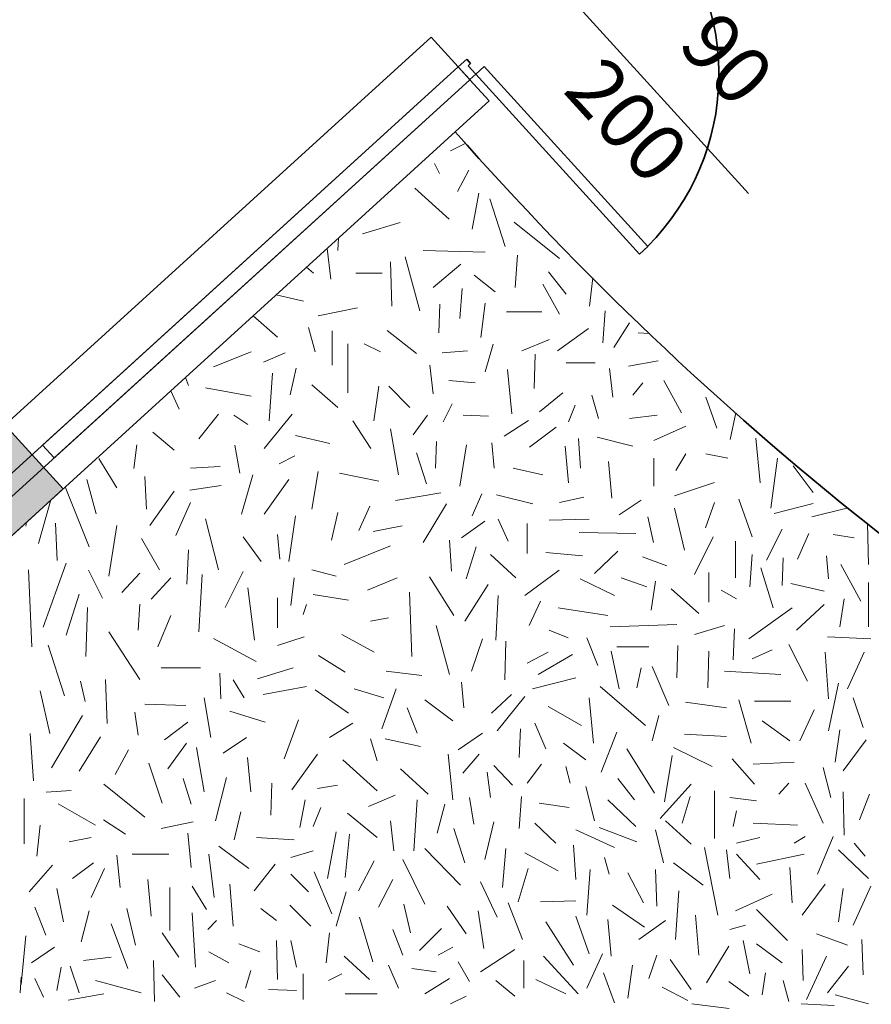
# Model space of a CAD drawing. Extents: x -41816 to 19595, y -3114 to 26870.
# Drawn here: x -26618 to -23662, y 8877 to 12294 of the extents above; entities that cross this region are included whole.
import ezdxf

# ---------------------------------------------------------------- set-up
doc = ezdxf.new("R2010")
doc.units = 0
doc.header["$MEASUREMENT"] = 0
doc.layers.add('0_Toll_száma__252', color=7, linetype='Continuous', lineweight=18, true_color=0x929292)
doc.layers.add('ArchiCAD ajtó jelek', color=7, linetype='Continuous')
doc.layers.add('Vázszerkezet - tartószerkezet', color=7, linetype='Continuous')
for name, color, linetype, lineweight in [('ArchiCAD ajtó jelek_Toll_száma__1', 7, 'Continuous', 35), ('ArchiCAD ajtó jelek_Toll_száma__7', 7, 'Continuous', 18), ('ArchiCAD ajtók_Toll_száma__1', 7, 'Continuous', 35), ('Vázszerkezet - kombinált_Toll_száma__1', 7, 'Continuous', 35), ('Vázszerkezet - tartószerkezet_Toll_száma__27', 27, 'Continuous', 18)]:
    doc.layers.add(name, color=color, linetype=linetype, lineweight=lineweight)
doc.styles.add('ELKÉSZÜLT_STÍLUS_1', font='txt')

# ---------------------------------------------------------------- blocks, each defined once
blk = doc.blocks.new('*X15')
at = {"layer": '0_Toll_száma__252', "linetype": 'Continuous'}
for p, q in [((-25069.6, 11865.4), (-25122.7, 11838.8)), ((-25161.1, 11760.8), (-25178.1, 11794.9)), ((-25098.6, 11698.3), (-25058.8, 11772.2)), ((-25246.3, 11709.7), (-25127, 11601.7)), ((-25024.7, 11692.6), (-25047.4, 11567.6)), ((-24986.5, 11673), (-24932.7, 11507.4)), ((-25297.5, 11590.3), (-25428.2, 11550.6)), ((-24901.9, 11592.1), (-24744, 11465.1)), ((-25511.7, 11536.1), (-25513.4, 11493.7)), ((-25551.4, 11500), (-25538.7, 11393.8)), ((-25217.9, 11493.7), (-25001.9, 11488.1)), ((-25331.6, 11454), (-25325.9, 11300.5)), ((-25229.3, 11283.5), (-25280.4, 11471)), ((-24898, 11365), (-24890.3, 11476.7)), ((-25598.7, 11414.2), (-25622.7, 11435.2)), ((-25450.9, 11414.2), (-25360, 11414.2)), ((-25086.6, 11445.9), (-25182.9, 11365)), ((-24721, 11341.9), (-24782.5, 11418.9)), ((-25040.4, 11407.4), (-24967.3, 11349.6)), ((-24628.4, 11398.4), (-24640.1, 11299.6)), ((-25090.5, 11257.2), (-25082.8, 11361.2)), ((-24801.8, 11376.6), (-24744, 11272.6)), ((-25727.8, 11339.5), (-25632.7, 11317.6)), ((-25001.9, 11311.1), (-25017.3, 11191.8)), ((-25445.2, 11294.8), (-25581.6, 11266.4)), ((-25159.8, 11307.3), (-25163.6, 11207.2)), ((-24928.8, 11280.3), (-24805.6, 11280.3)), ((-24586.2, 11284.2), (-24593.9, 11172.6)), ((-25807.8, 11266.8), (-25723.7, 11192.5)), ((-24555.4, 11157.2), (-24501.5, 11241.8)), ((-25615.7, 11226.6), (-25593, 11141.4)), ((-25533.3, 11214.7), (-25533.3, 11095.3)), ((-25342.9, 11215.3), (-25240.6, 11135.7)), ((-24644, 11222.6), (-24751.7, 11145.6)), ((-24470.8, 11207.2), (-24431.4, 11205.8)), ((-24778.7, 11184.1), (-24874.9, 11145.6)), ((-25814.6, 11141.4), (-25945.3, 11090.2)), ((-25479.3, 10999.3), (-25479.3, 11169.8)), ((-25422.5, 11169.8), (-25365.7, 11141.4)), ((-25063.5, 11145.6), (-25152.1, 11137.9)), ((-25001.9, 11072.5), (-24975, 11168.7)), ((-25772.1, 11106.2), (-25696.1, 11138.7)), ((-24828.7, 11134.1), (-24832.6, 11014.7)), ((-24401.5, 11111), (-24505.4, 11091.7)), ((-25679.8, 10992.2), (-25658.1, 11084.5)), ((-25194.4, 11095.6), (-25182.9, 10995.5)), ((-24925, 11080.2), (-24909.6, 10926.2)), ((-24721, 11103.3), (-24620.9, 11103.3)), ((-24570.8, 11084), (-24559.3, 10984)), ((-26042.6, 11053.1), (-26032.5, 11024.8)), ((-25740.7, 11067.5), (-25752.1, 10902.7)), ((-25129, 11041.7), (-25036.6, 11034)), ((-24382.2, 11041.7), (-24320.6, 10930.1)), ((-26064.7, 10942.5), (-26093.9, 11006.4)), ((-25973.7, 11016.4), (-25814.6, 10988)), ((-25604.3, 11027.7), (-25513.4, 10948.2)), ((-25388.4, 10902.7), (-25371.3, 11022.1)), ((-25337.2, 11022.1), (-25263.4, 10948.2)), ((-24490, 10991.7), (-24455.4, 11034)), ((-24732.5, 10999.3), (-24813.3, 10933.9)), ((-24609.3, 10910.8), (-24632.4, 10991.7)), ((-24236.5, 10984), (-24198, 10876.3)), ((-25148.2, 10899.3), (-25117.4, 10960.9)), ((-24713.3, 10899.3), (-24690.2, 10957)), ((-25928.3, 10925.4), (-25996.5, 10840.2)), ((-25875.2, 10921.7), (-25826.3, 10889.1)), ((-25672.5, 10925.4), (-25769.1, 10806.1)), ((-25399.7, 10806.1), (-25462.3, 10902.7)), ((-25202.1, 10922.4), (-25252.1, 10853.1)), ((-24990.4, 10918.5), (-25078.9, 10922.4)), ((-24851.8, 10903.1), (-24936.5, 10849.2)), ((-24405.3, 10922.4), (-24501.5, 10910.8)), ((-24151.8, 10837.8), (-24132.6, 10930.1)), ((-25331.6, 10874.3), (-25303.1, 10715.2)), ((-24848, 10810.7), (-24755.6, 10880)), ((-24305.8, 10884), (-24417.4, 10833.9)), ((-26155.6, 10862.9), (-26081.7, 10800.4)), ((-25661.2, 10851.6), (-25541.8, 10823.2)), ((-24670.9, 10737.6), (-24678.6, 10841.5)), ((-24613.2, 10845.4), (-24490, 10814.6)), ((-24063.3, 10841.6), (-24047.9, 10687.6)), ((-26211.6, 10818.6), (-26222.5, 10737.2)), ((-25871.4, 10817.5), (-25854.4, 10720.9)), ((-25175.2, 10737.6), (-25171.3, 10830)), ((-25067.4, 10818.4), (-25090.5, 10676)), ((-24978.9, 10826.1), (-24971.2, 10737.6)), ((-24724.8, 10814.6), (-24713.3, 10687.6)), ((-26343.1, 10772), (-26280.6, 10669.7)), ((-25663.5, 10780.6), (-25717.8, 10753.4)), ((-25240.6, 10791.5), (-25206, 10683.7)), ((-24417.4, 10772.3), (-24417.4, 10676.1)), ((-24340.5, 10730), (-24305.8, 10787.7)), ((-24236.5, 10787.7), (-24159.5, 10772.3)), ((-23987.2, 10772.9), (-24010.3, 10599.7)), ((-26024.9, 10737.9), (-25922.6, 10743.6)), ((-24905.7, 10737.6), (-24801.8, 10714.5)), ((-24574.7, 10760.7), (-24563.1, 10633.7)), ((-23933.3, 10746), (-23864, 10653.6)), ((-26385.3, 10699.2), (-26352.7, 10579.8)), ((-26184, 10709.5), (-26178.3, 10595.8)), ((-25808.9, 10715.2), (-25848.7, 10578.8)), ((-25683.9, 10698.1), (-25769.1, 10578.8)), ((-25581.6, 10726.5), (-25604.3, 10595.8)), ((-25507.7, 10720.9), (-25371.3, 10692.4)), ((-26459.8, 10673.5), (-26377.2, 10465.1)), ((-25918.6, 10677.5), (-26027.1, 10661.2)), ((-24206.6, 10688.2), (-24345.2, 10642)), ((-26510.2, 10627.7), (-26553.4, 10476.5)), ((-26081.7, 10658.3), (-26166.9, 10539)), ((-25155.9, 10652.9), (-25313.7, 10626)), ((-25013.5, 10649.1), (-25048.1, 10572.1)), ((-24836.4, 10614.4), (-24963.5, 10645.2)), ((-24659.4, 10637.5), (-24744, 10618.3)), ((-24460.7, 10626.6), (-24537.7, 10576.6)), ((-24121.9, 10630.5), (-24075.7, 10499.6)), ((-26076, 10504.9), (-26024.9, 10618.6)), ((-25402.3, 10606.7), (-25440.8, 10522)), ((-25136.7, 10614.4), (-25217.5, 10479.7)), ((-24345.2, 10599.7), (-24310.5, 10453.4)), ((-24237.4, 10530.4), (-24206.6, 10618.9)), ((-23864, 10615.1), (-23998.8, 10580.5)), ((-23742.7, 10600.9), (-23867.9, 10568.9)), ((-25973.7, 10561.7), (-25928.3, 10385.6)), ((-25661.2, 10573.1), (-25683.9, 10414)), ((-25536.1, 10487.9), (-25513.4, 10584.5)), ((-24922.6, 10484.2), (-24957.2, 10561.2)), ((-24641.6, 10561.2), (-24780.2, 10557.4)), ((-24437.6, 10568.9), (-24418.3, 10480.4)), ((-26594.9, 10550.6), (-26596.9, 10536.4)), ((-26493.8, 10547.2), (-26488.4, 10417)), ((-26280.6, 10539), (-26309, 10362.8)), ((-25390.7, 10518.2), (-25290.6, 10537.4)), ((-25003.4, 10553.5), (-25084.2, 10495.8)), ((-24857.1, 10545.8), (-24857.1, 10441.9)), ((-23971.8, 10526.6), (-24025.7, 10418.8)), ((-23675.2, 10546.2), (-23671.6, 10403.4)), ((-26195.4, 10493.5), (-26132.8, 10385.6)), ((-25843, 10499.2), (-25780.5, 10414)), ((-25715.5, 10422.6), (-25723.2, 10507.3)), ((-24479.9, 10511.2), (-24676.2, 10515)), ((-24210.5, 10499.6), (-24275.9, 10368.7)), ((-23879.4, 10511.2), (-23917.9, 10422.6)), ((-23721.6, 10495.8), (-23794.8, 10507.3)), ((-25330.6, 10468.8), (-25492.3, 10403.4)), ((-25126.6, 10488.1), (-25118.9, 10380.3)), ((-25068.8, 10353.4), (-25034.2, 10465)), ((-24133.5, 10484.2), (-24133.5, 10357.2)), ((-26038, 10335.6), (-26032.5, 10455)), ((-24984.2, 10438), (-24895.6, 10357.2)), ((-24791.7, 10445.7), (-24664.7, 10434.2)), ((-24541.5, 10449.6), (-24622.3, 10372.6)), ((-24372.1, 10399.5), (-24456.8, 10430.3)), ((-24083.4, 10326.4), (-24075.7, 10438)), ((-23971.8, 10330.3), (-23968, 10426.5)), ((-23810.2, 10353.4), (-23817.8, 10434.2)), ((-26456.8, 10408.3), (-26536.3, 10186.7)), ((-24045, 10391.8), (-24002.6, 10253.3)), ((-23767.8, 10403.4), (-23698.5, 10276.4)), ((-26587.5, 10385.6), (-26576.1, 10118.5)), ((-26379.9, 10384.4), (-26331, 10286.7)), ((-26201, 10374.2), (-26263.6, 10306)), ((-26161.3, 10283.3), (-26093.1, 10357.1)), ((-25985.1, 10368.5), (-25996.5, 10169.6)), ((-25843, 10379.9), (-25905.5, 10254.9)), ((-25665.5, 10357.2), (-25677, 10261)), ((-25604.3, 10385.6), (-25519.1, 10362.8)), ((-25411.4, 10314.9), (-25307.5, 10357.2)), ((-25195.9, 10361.1), (-25111.2, 10226.3)), ((-24745.5, 10384.1), (-24864.8, 10295.6)), ((-24672.4, 10353.4), (-24553.1, 10295.6)), ((-24530, 10357.2), (-24441.4, 10326.4)), ((-24225.9, 10272.5), (-24225.9, 10376.4)), ((-25803.2, 10141.2), (-25826, 10323.1)), ((-24991.9, 10334.1), (-25072.7, 10207.1)), ((-24410.6, 10345.7), (-24426, 10245.6)), ((-23941, 10338), (-23825.5, 10311)), ((-23671.6, 10341.8), (-23671.6, 10187.8)), ((-26411.3, 10300.3), (-26456.8, 10158.2)), ((-25723.2, 10287.9), (-25723.2, 10184)), ((-25600, 10299.5), (-25476.9, 10280.2)), ((-25265.2, 10307.2), (-25257.5, 10083.9)), ((-24957.2, 10295.6), (-24964.9, 10141.6)), ((-24356.7, 10318.7), (-24260.5, 10234)), ((-24183.5, 10314.9), (-24129.6, 10284.1)), ((-26388.6, 10084.4), (-26382.9, 10254.9)), ((-26206.7, 10175.3), (-26201, 10266.2)), ((-25634.7, 10230.2), (-25623.1, 10264.8)), ((-24810.9, 10276.4), (-24849.4, 10191.7)), ((-24576.1, 10226.3), (-24749.4, 10253.3)), ((-23937.2, 10253.3), (-24087.3, 10145.5)), ((-23825.5, 10264.8), (-23921.8, 10176.3)), ((-23771.7, 10187.8), (-23756.3, 10284.1)), ((-26093.1, 10226.4), (-26138.5, 10118.5)), ((-25399.9, 10207.1), (-25338.3, 10218.6)), ((-25172.8, 10191.7), (-25126.6, 10022.3)), ((-24337.5, 10195.5), (-24568.4, 10187.8)), ((-24172, 10191.7), (-24275.9, 10160.9)), ((-26309, 10169.6), (-26201, 10004.8)), ((-25723.2, 10122.4), (-25630.8, 10153.2)), ((-25388.3, 10099.3), (-25500, 10160.9)), ((-24780.2, 10176.3), (-24714.7, 10149.3)), ((-24649.3, 10149.3), (-24610.8, 10053.1)), ((-24137.3, 10180.1), (-24141.2, 10072.4)), ((-23663.9, 10145.5), (-23814, 10153.2)), ((-26519.3, 10124.1), (-26462.5, 9948)), ((-25945.3, 10146.9), (-25797.6, 10067.3)), ((-25011.1, 10145.5), (-25049.6, 10033.9)), ((-24930.3, 10137.8), (-24934.1, 10003.1)), ((-24433.7, 10118.5), (-24545.4, 10118.5)), ((-24337.5, 10010.8), (-24333.6, 10122.4)), ((-23948.7, 10126.2), (-23883.3, 9999.2)), ((-25488.4, 10030), (-25580.8, 10087.8)), ((-24857.1, 10060.8), (-24784, 10099.3)), ((-24699.3, 10091.6), (-24818.6, 10022.3)), ((-24564.6, 10103.2), (-24537.7, 9972.3)), ((-24225.9, 10103.2), (-24229.7, 9976.1)), ((-24075.7, 10076.2), (-24006.5, 10107)), ((-23821.7, 10099.3), (-23810.2, 9937.6)), ((-23687, 10099.3), (-23744.7, 9972.3)), ((-25669.3, 10045.4), (-25792.5, 10006.9)), ((-24476.1, 9976.1), (-24460.7, 10045.4)), ((-24422.2, 10049.3), (-24364.4, 9914.5)), ((-26127.2, 10044.6), (-25990.8, 10044.6)), ((-25919.5, 9937.6), (-25923.4, 10026.2)), ((-25346, 10033.9), (-25222.8, 10018.5)), ((-23975.7, 10022.3), (-24172, 10033.9)), ((-26407, 9999.1), (-26390.7, 9928.6)), ((-26320.4, 10004.8), (-26314.7, 9851.4)), ((-25877.2, 10003.1), (-25838.7, 9941.5)), ((-25773.3, 9953), (-25623.1, 9980)), ((-25076.5, 9906.8), (-25084.2, 9995.4)), ((-24687.8, 10010.8), (-24837.9, 9972.3)), ((-24603.1, 9980), (-24445.3, 9845.3)), ((-23775.5, 9991.5), (-23810.2, 9826)), ((-26547.7, 9965), (-26513.6, 9817.3)), ((-25592.3, 9968.4), (-25476.9, 9887.6)), ((-25457.6, 9972.3), (-25353.7, 9941.5)), ((-25311.3, 9972.3), (-25361.4, 9833.7)), ((-24911, 9953), (-24980.3, 9887.6)), ((-24864.8, 9945.3), (-24961.1, 9826)), ((-26041.9, 9913.9), (-26184, 9919.6)), ((-25977.3, 9941.5), (-25954.2, 9802.9)), ((-25211.3, 9933.8), (-25115, 9860.7)), ((-24784, 9910.7), (-24668.5, 9845.3)), ((-24641.6, 9941.5), (-24626.2, 9783.7)), ((-24306.7, 9926.1), (-24164.3, 9906.8)), ((-24121.9, 9933.8), (-24079.6, 9783.7)), ((-23941, 9929.9), (-24068, 9929.9)), ((-23725.5, 9941.5), (-23690.8, 9837.6)), ((-26507.9, 9697.9), (-26399.9, 9879.8)), ((-26218.1, 9891.1), (-26206.7, 9811.6)), ((-25765.6, 9856.8), (-25888.7, 9895.3)), ((-25238.2, 9818.3), (-25272.9, 9906.8)), ((-24399.1, 9879.9), (-24422.2, 9791.4)), ((-23910.2, 9791.4), (-23860.2, 9899.1)), ((-26035, 9856.8), (-26115.8, 9795.2)), ((-25650.1, 9864.5), (-25700.1, 9729.8)), ((-25461.5, 9853), (-25542.3, 9802.9)), ((-24830.2, 9853), (-24791.7, 9764.4)), ((-24041.1, 9860.7), (-23944.9, 9791.4)), ((-26570.4, 9652.5), (-26581.8, 9817.3)), ((-25011.1, 9818.3), (-25095.8, 9760.6)), ((-24884.1, 9733.6), (-24880.2, 9833.7)), ((-24545.4, 9822.2), (-24599.2, 9683.6)), ((-24164.3, 9806.8), (-24310.5, 9814.5)), ((-23771.7, 9829.9), (-23787.1, 9718.2)), ((-26337.4, 9805.9), (-26411.3, 9686.6)), ((-26038.9, 9783.7), (-26104.3, 9695.1)), ((-25911.8, 9749), (-25831, 9802.9)), ((-25376.8, 9722.1), (-25399.9, 9799.1)), ((-25349.8, 9799.1), (-25226.7, 9772.1)), ((-24653.1, 9725.9), (-24730.1, 9783.7)), ((-23679.3, 9795.2), (-23760.1, 9687.4)), ((-26240.8, 9760.4), (-26286.3, 9675.2)), ((-26004.2, 9768.3), (-25977.3, 9614.3)), ((-25584.6, 9745.2), (-25673.2, 9622)), ((-25130.4, 9745.2), (-25115, 9587.4)), ((-25022.7, 9745.2), (-25080.4, 9679.7)), ((-24510.7, 9764.4), (-24414.5, 9610.5)), ((-24352.9, 9741.3), (-24379.8, 9579.7)), ((-24349, 9768.3), (-24214.3, 9702.8)), ((-26169.7, 9714.4), (-26123.5, 9575.8)), ((-25827.1, 9733.6), (-25815.6, 9614.3)), ((-25496.1, 9725.9), (-25376.8, 9618.2)), ((-24972.6, 9706.7), (-24907.2, 9637.4)), ((-24807.1, 9710.5), (-24857.1, 9645.1)), ((-24145, 9729.8), (-24068, 9641.2)), ((-23929.5, 9718.2), (-24071.9, 9710.5)), ((-25296, 9695.1), (-25199.7, 9606.6)), ((-24984.2, 9595.1), (-24995.7, 9683.6)), ((-24707, 9645.1), (-24722.4, 9702.8)), ((-23829.4, 9699), (-23802.5, 9595.1)), ((-26326.1, 9641.1), (-26184, 9527.4)), ((-26050.4, 9660.5), (-26023.5, 9572)), ((-25900.3, 9664.3), (-25938.8, 9514.2)), ((-25742.5, 9645.1), (-25746.3, 9533.5)), ((-25584.6, 9625.8), (-25515.4, 9637.4)), ((-24483.8, 9587.4), (-24541.5, 9660.5)), ((-24287.5, 9641.2), (-24395.2, 9521.9)), ((-23983.4, 9606.6), (-23948.7, 9645.1)), ((-23891, 9645.1), (-23829.4, 9506.5)), ((-26439.5, 9619.2), (-26526.4, 9613.8)), ((-25407.6, 9564.3), (-25315.2, 9602.8)), ((-24653.1, 9633.5), (-24622.3, 9514.2)), ((-24206.6, 9618.2), (-24206.6, 9452.6)), ((-23760.1, 9614.3), (-23756.3, 9464.2)), ((-23667.7, 9606.6), (-23702.4, 9518.1)), ((-26602.4, 9434.7), (-26602.4, 9592.1)), ((-26485.2, 9572.9), (-26354.5, 9499)), ((-25646.2, 9491.1), (-25627, 9587.4)), ((-25238.2, 9587.4), (-25249.8, 9410.3)), ((-25142, 9572), (-25168.9, 9471.9)), ((-25057.3, 9595.1), (-25041.9, 9502.7)), ((-24876.4, 9598.9), (-24884.1, 9487.3)), ((-24814.8, 9575.8), (-24710.9, 9560.4)), ((-24576.1, 9587.4), (-24479.9, 9495)), ((-24318.2, 9506.5), (-24291.3, 9598.9)), ((-24152.7, 9595.1), (-24060.3, 9583.5)), ((-25850.2, 9545), (-25873.3, 9448.8)), ((-25600, 9495), (-25573.1, 9560.4)), ((-25480.7, 9541.2), (-25376.8, 9456.5)), ((-24141.2, 9495), (-24129.6, 9548.9)), ((-26547.7, 9499), (-26559.1, 9391)), ((-26250.6, 9468), (-26327.5, 9518.1)), ((-26015.8, 9510.4), (-26127.4, 9487.3)), ((-25319, 9410.3), (-25330.6, 9514.2)), ((-25003.4, 9379.5), (-24972.6, 9510.4)), ((-24757.1, 9437.2), (-24830.2, 9506.5)), ((-24287.5, 9433.4), (-24376, 9514.2)), ((-24071.9, 9506.5), (-23917.9, 9498.8)), ((-26035, 9471.9), (-26023.5, 9352.6)), ((-25519.2, 9475.7), (-25550, 9314.1)), ((-25488.4, 9317.9), (-25473, 9468)), ((-25111.2, 9487.3), (-25072.7, 9368)), ((-24687.8, 9483.4), (-24553.1, 9421.8)), ((-24606.9, 9491.1), (-24476.1, 9441.1)), ((-24410.6, 9483.4), (-24383.7, 9368)), ((-26369.9, 9456.5), (-26446.9, 9441.1)), ((-25796.3, 9456.5), (-25665.5, 9448.8)), ((-24129.6, 9437.2), (-24048.8, 9456.5)), ((-23929.5, 9437.2), (-23891, 9460.3)), ((-23794.8, 9460.3), (-23848.6, 9329.5)), ((-23721.6, 9437.2), (-23683.1, 9391)), ((-26227.5, 9398.7), (-26100.4, 9398.7)), ((-25942.6, 9248.6), (-25961.9, 9398.7)), ((-25927.2, 9425.7), (-25823.3, 9348.7)), ((-25677, 9387.2), (-25600, 9410.3)), ((-25211.3, 9418), (-25088.1, 9291)), ((-24930.3, 9418), (-24941.8, 9283.3)), ((-24864.8, 9402.6), (-24749.4, 9341)), ((-24687.8, 9310.2), (-24695.5, 9429.5)), ((-24241.3, 9421.8), (-24195.1, 9187)), ((-24152.7, 9314.1), (-24164.3, 9414.1)), ((-24048.8, 9310.2), (-24129.6, 9398.7)), ((-23894.8, 9398.7), (-24060.3, 9364.1)), ((-23775.5, 9414.1), (-23671.6, 9314.1)), ((-26435.3, 9314.1), (-26362.2, 9368)), ((-26269.8, 9283.3), (-26281.4, 9394.9)), ((-25730.9, 9364.1), (-25804, 9271.7)), ((-25388.3, 9375.6), (-25442.2, 9271.7)), ((-25288.3, 9379.5), (-25211.3, 9225.5)), ((-24572.3, 9329.5), (-24587.7, 9387.2)), ((-24349, 9368), (-24245.1, 9291)), ((-26504.6, 9360.3), (-26585.4, 9267.9)), ((-26323.7, 9348.7), (-26369.9, 9248.6)), ((-25615.4, 9267.9), (-25677, 9329.5)), ((-25596.2, 9337.2), (-25534.6, 9190.9)), ((-24887.9, 9233.2), (-24853.3, 9348.7)), ((-24637.7, 9344.9), (-24649.3, 9187)), ((-24453, 9229.4), (-24506.9, 9333.3)), ((-24410.6, 9344.9), (-24406.8, 9217.8)), ((-23937.2, 9229.4), (-23944.9, 9352.6)), ((-26173.6, 9310.2), (-26162, 9183.2)), ((-25888.7, 9294.8), (-25877.2, 9148.5)), ((-25372.9, 9214), (-25322.9, 9310.2)), ((-25018.8, 9302.5), (-24961.1, 9179.3)), ((-23821.7, 9294.8), (-23902.5, 9187)), ((-26466.1, 9163.9), (-26489.2, 9279.4)), ((-26096.6, 9283.3), (-26096.6, 9133.1)), ((-26019.6, 9287.1), (-25969.6, 9206.3)), ((-25519.2, 9148.5), (-25484.6, 9267.9)), ((-24341.3, 9102.4), (-24329.8, 9271.7)), ((-24133.5, 9202.4), (-24006.5, 9260.2)), ((-23760.1, 9279.4), (-23775.5, 9163.9)), ((-23663.9, 9287.1), (-23725.5, 9152.4)), ((-25284.4, 9225.5), (-25261.3, 9125.4)), ((-24872.5, 9102.4), (-24922.6, 9229.4)), ((-24810.9, 9233.2), (-24687.8, 9237.1)), ((-26566.2, 9214), (-26527.7, 9117.8)), ((-26377.6, 9202.4), (-26404.5, 9094.7)), ((-26215.9, 9083.1), (-26246.7, 9210.1)), ((-26019.6, 9194.7), (-26008.1, 9006.1)), ((-25781, 9210.1), (-25727.1, 9167.8)), ((-25680.9, 9221.7), (-25607.7, 9148.5)), ((-25134.3, 9217.8), (-25068.8, 9121.6)), ((-25026.5, 9202.4), (-25007.3, 9071.6)), ((-24560.7, 9221.7), (-24449.1, 9144.7)), ((-23952.6, 9098.5), (-24060.3, 9206.3)), ((-25965.7, 9137), (-25934.9, 9167.8)), ((-25438.4, 9179.3), (-25392.2, 9025.4)), ((-24695.5, 9013.8), (-24791.7, 9163.9)), ((-24687.8, 9183.2), (-24641.6, 9052.3)), ((-24564.6, 9044.6), (-24576.1, 9171.6)), ((-24376, 9167.8), (-24468.4, 9102.4)), ((-24272.1, 9187), (-24260.5, 9048.5)), ((-26300.6, 9156.2), (-26242.9, 9002.3)), ((-26123.5, 9125.4), (-26065.8, 9040.8)), ((-25542.3, 9125.4), (-25553.8, 9021.5)), ((-25288.3, 9048.5), (-25322.9, 9137)), ((-25153.5, 9140.8), (-25230.5, 9063.9)), ((-24152.7, 9137), (-24098.8, 9152.4)), ((-26596.9, 9114.6), (-26613.2, 8946.3)), ((-25727.1, 9098.5), (-25723.2, 8963.8)), ((-25657.8, 9006.1), (-25677, 9098.5)), ((-24083.4, 8983), (-24106.5, 9098.5)), ((-23852.5, 9121.6), (-23744.7, 9083.1)), ((-23694.7, 9102.4), (-23690.8, 8979.2)), ((-26496.9, 9075.4), (-26577.7, 9021.5)), ((-25892.6, 9021.5), (-25961.9, 9060)), ((-25857.9, 9087), (-25784.8, 9060)), ((-25115, 9075.4), (-25165.1, 9048.5)), ((-25018.8, 8990.7), (-24899.5, 9067.7)), ((-24233.6, 8952.2), (-24156.6, 9079.3)), ((-24060.3, 9087), (-23971.8, 9021.5)), ((-23898.7, 8959.9), (-23902.5, 9067.7)), ((-26396.8, 9029.2), (-26300.6, 9040.8)), ((-26150.5, 8886.8), (-26154.3, 9029.2)), ((-25403.7, 8963.8), (-25492.3, 9044.6)), ((-25095.8, 9025.4), (-25057.3, 8956.1)), ((-24868.7, 8933), (-24868.7, 9029.2)), ((-24799.4, 9044.6), (-24680.1, 8913.7)), ((-24649.3, 8933), (-24595.4, 9052.3)), ((-24406.8, 9048.5), (-24433.7, 8967.6)), ((-24287.5, 8929.1), (-24360.6, 9033.1)), ((-23817.8, 9044.6), (-23887.1, 8894.5)), ((-26489.2, 8925.3), (-26473.8, 9006.1)), ((-26443, 9010), (-26412.2, 8917.6)), ((-25815.6, 8994.6), (-25834.8, 8933)), ((-25338.3, 9013.8), (-25303.6, 8933)), ((-25257.5, 9002.3), (-25172.8, 8990.7)), ((-24591.5, 8986.9), (-24553.1, 8882.9)), ((-24506.9, 8898.3), (-24491.5, 9013.8)), ((-24041.1, 8909.9), (-24029.6, 8986.9)), ((-23740.9, 9010), (-23814, 8917.6)), ((-26617.1, 8917.6), (-26613.2, 8971.5)), ((-26566.2, 8967.6), (-26535.4, 8902.2)), ((-26354.5, 8959.9), (-26196.7, 8917.6)), ((-26123.5, 8979.2), (-26061.9, 8902.2)), ((-26011.9, 8933), (-25938.8, 8959.9)), ((-25634.7, 8894.5), (-25634.7, 8983)), ((-25546.2, 8959.9), (-25500, 8983)), ((-25211.3, 8913.7), (-25126.6, 8967.6)), ((-24964.9, 8959.9), (-24899.5, 8906)), ((-24826.3, 8963.8), (-24722.4, 8913.7)), ((-24156.6, 8956.1), (-24087.3, 8906)), ((-23968, 8959.9), (-23948.7, 8886.8)), ((-25754, 8929.1), (-25657.8, 8925.3)), ((-24387.5, 8936.8), (-24299, 8890.6)), ((-26325.6, 8913.8), (-26450.4, 8892.1)), ((-25900.3, 8917.6), (-25838.7, 8886.8)), ((-25488.4, 8913.7), (-25376.8, 8913.7)), ((-25068.8, 8906), (-25122.7, 8879.1)), ((-23787.1, 8909.9), (-23671.6, 8879.1)), ((-24285.1, 8879.1), (-24154.9, 8862.8)), ((-23905.2, 8879.1), (-23791.3, 8873.7))]:
    blk.add_line(p, q, dxfattribs=at)
blk = doc.blocks.new('Kitöltés_5')
at = {"layer": '0_Toll_száma__252', "linetype": 'Continuous'}
blk.add_blockref('*X15', (0, 0), dxfattribs=at)
blk = doc.blocks.new('Fal_6', base_point=(-26467.8, 10666.2))
at = {"layer": 'Vázszerkezet - tartószerkezet', "linetype": 'Continuous', "lineweight": 0, "true_color": 0x5b5b5b}
blk.add_hatch(color=251, dxfattribs=at).paths.add_polyline_path([(-26669.7, 10888.1), (-26891.6, 10686.2), (-26689.7, 10464.3), (-26467.8, 10666.2)], flags=0)
at = {"layer": 'Vázszerkezet - tartószerkezet_Toll_száma__27', "linetype": 'Continuous'}
for p, q in [((-26669.7, 10888.1), (-26891.6, 10686.2)), ((-26467.8, 10666.2), (-26669.7, 10888.1)), ((-26891.6, 10686.2), (-26689.7, 10464.3)), ((-26689.7, 10464.3), (-26467.8, 10666.2))]:
    blk.add_line(p, q, dxfattribs=at)
blk = doc.blocks.new('AJT1 egyszárnyú 01 15')
at = {"layer": 'ArchiCAD ajtók_Toll_száma__1', "linetype": 'Continuous'}
for p, q in [((422, 844), (382, 844)), ((382, 844), (382, 0)), ((422, 0), (422, 844)), ((-422, 0), (-450, 0)), ((-450, 0), (-450, -60)), ((-450, 0), (-450, -60)), ((-422, -40), (-422, 0)), ((382, 0), (422, 0)), ((450, 0), (422, 0)), ((422, 0), (422, -40)), ((450, -60), (450, 0)), ((450, 0), (450, -60)), ((-450, -60), (-410, -60)), ((-410, -40), (-422, -40)), ((-410, -60), (-410, -40)), ((422, -40), (410, -40)), ((410, -40), (410, -60)), ((410, -60), (450, -60))]:
    blk.add_line(p, q, dxfattribs=at)
blk.add_arc((422, 0), 844, 92.7165, 180, dxfattribs=at)
blk = doc.blocks.new('ajtó konszignáció 15_4')
at = {"layer": 'ArchiCAD ajtó jelek_Toll_száma__1', "linetype": 'Continuous'}
blk.add_line((0, 842.9), (0, -600), dxfattribs=at)
at = {"layer": 'ArchiCAD ajtó jelek_Toll_száma__7', "char_height": 200, "attachment_point": 7, "rotation": 90, "style": 'ELKÉSZÜLT_STÍLUS_1'}
for s, insert in [('{90}', (-96.7, 296.5)), ('{200}', (303.3, 144.7))]:
    blk.add_mtext(s, dxfattribs=dict(at, insert=insert))
blk = doc.blocks.new('Fal_7', base_point=(-24322.8, 12617.8))
at = {"layer": 'Vázszerkezet - tartószerkezet_Toll_száma__27', "linetype": 'Continuous'}
for p, q in [((-25190.4, 12234.1), (-41816.1, -2892.4)), ((-25096.2, 12130.5), (-25190.4, 12234.1)), ((-25055.8, 12086.1), (-25096.2, 12130.5)), ((-24988.5, 12012.2), (-25055.8, 12086.1)), ((-41614.2, -3114.3), (-24988.5, 12012.2))]:
    blk.add_line(p, q, dxfattribs=at)
at = {"layer": 'ArchiCAD ajtó jelek', "rotation": -137.7033963455643}
blk.add_blockref('ajtó konszignáció 15_4', (-24655.6, 12315), dxfattribs=at)
at = {"layer": 'ArchiCAD ajtók_Toll_száma__1', "linetype": 'Continuous', "zscale": 1000, "rotation": -137.7033963455643}
blk.add_blockref('AJT1 egyszárnyú 01 15', (-24722.9, 12389), dxfattribs=at)
blk = doc.blocks.new('Fal_13', base_point=(-25055.8, 12086.1))
at = {"layer": 'Vázszerkezet - tartószerkezet_Toll_száma__27', "linetype": 'Continuous'}
for p, q in [((-25096.2, 12130.5), (-26538.5, 10818.2)), ((-25055.8, 12086.1), (-25096.2, 12130.5)), ((-26498.2, 10773.8), (-25055.8, 12086.1)), ((-26538.5, 10818.2), (-26498.2, 10773.8))]:
    blk.add_line(p, q, dxfattribs=at)

msp = doc.modelspace()

# ---------------------------------------------------------------- hatches: boundary and pattern name
at = {"layer": '0_Toll_száma__252', "linetype": 'Continuous'}
h = msp.add_hatch(dxfattribs=at)
h.set_pattern_fill('talaj', color=256, style=0, pattern_type=2)
h.set_pattern_definition([(45, (0, 0), (-159.099, 159.099), []), (45, (-53.03, 53.03), (-318.198, 318.198), []), (45, (-106.07, 106.07), (-318.198, 318.198), []), (135, (-159.1, 159.1), (53.033, 53.033), [225, -225])])
h.paths.add_polyline_path([(-12811.282, -1065.267), (-3578.578, -1530), (1263.74, 13956.315), (-1215.563, 14180.906), (-6901.43, 14438.768), (-7130.253, 12082.962), (-3578.154, 11711.729), (-4111.866, 6486.711), (-15446.457, 7623.932), (-15451.775, 7570.864), (-17795.945, 7805.782, -0.02698543), (-19071.857, 8008.365), (-19622.936, 6901.989), (-21324.816, 6162.387), (-21847.088, 5895.045), (-21827.556, 5796.971), (-21808.024, 5698.897), (-22606.619, 5539.851), (-22626.151, 5637.925), (-22645.683, 5735.999), (-23551.575, 4937.669), (-24187.792, 3569.803)], flags=0)

# ---------------------------------------------------------------- linework, layer by layer
at = {"layer": 'Vázszerkezet - kombinált_Toll_száma__1', "linetype": 'Continuous'}
for p, q in [((-41721.905, -2995.951), (-25096.171, 12130.501)), ((-41681.526, -3040.332), (-25055.793, 12086.121))]:
    msp.add_line(p, q, dxfattribs=at)
msp.add_arc((-16686.576, 19324.203), 11221.792, 221.3855918, 241.4979751, dxfattribs=at)

# ---------------------------------------------------------------- block references
at = {"layer": '0_Toll_száma__252', "linetype": 'Continuous'}
msp.add_blockref('Kitöltés_5', (0, 0), dxfattribs=at)
at = {"layer": 'Vázszerkezet - tartószerkezet', "color": 27, "lineweight": 18}
for name, p in [('Fal_7', (-24322.792, 12617.826)), ('Fal_13', (-25055.793, 12086.121)), ('Fal_6', (-26467.838, 10666.216))]:
    msp.add_blockref(name, p, dxfattribs=at)

doc.saveas('drawing.dxf')
